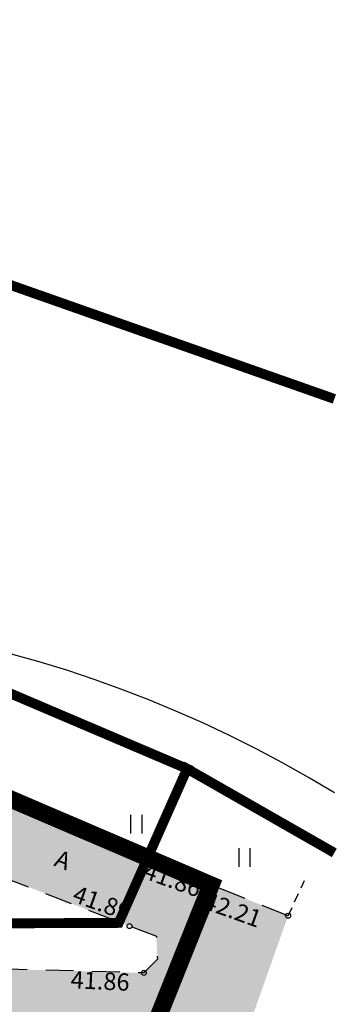
# Model space of a CAD drawing. Units: metres. Extents: x 553915 to 554201, y 6580615 to 6580810.
# Drawn here: x 554106 to 554119, y 6580683 to 6580722 of the extents above; entities that cross this region are included whole.
import ezdxf
from ezdxf.enums import TextEntityAlignment as Align

# ---------------------------------------------------------------- set-up
doc = ezdxf.new("R2010")
doc.units = ezdxf.units.M
doc.header["$LTSCALE"] = 0.5
doc.header["$MEASUREMENT"] = 0
doc.linetypes.add('ASFBET', pattern=[2.5, 1.5, -1])
doc.linetypes.add('CENTER', pattern=[2, 1.25, -0.25, 0.25, -0.25])
for name, color, linetype in [('HALJASTUS', 94, 'Continuous'), ('KORGUS-EH2000', 7, 'Continuous'), ('KPOHULIIN', 1, 'Continuous'), ('PIIR', 240, 'Continuous'), ('TEE', 7, 'Continuous')]:
    doc.layers.add(name, color=color, linetype=linetype)
doc.layers.add('OPT-DP-ala', color=129, linetype='CENTER', lineweight=9)
doc.styles.add('ITALIC', font='italic.shx')
doc.styles.add('romanc', font='romanc.shx')
doc.linetypes.add('+_LINE', pattern='A,0.5,-0.2,["+",Standard,S=0.1,R=0,X=-0.1,Y=-0.05],-0.2', length=0.9)

# ---------------------------------------------------------------- blocks, each defined once
blk = doc.blocks.new('HEIN')
at = {"color": 0, "linetype": 'Continuous'}
for p, q in [((-0.455, 0.761), (-0.455, -0.761)), ((0.455, 0.761), (0.455, -0.761))]:
    blk.add_line(p, q, dxfattribs=at)

msp = doc.modelspace()

# ---------------------------------------------------------------- hatches: boundary and pattern name
h = msp.add_hatch(color=253)
h.paths.add_polyline_path([(554004.02, 6580740.658), (553989.943, 6580748.648), (553979.696, 6580754.458), (553970.973, 6580759.485), (553956.283, 6580768.159), (553945.781, 6580774.259), (553935.929, 6580779.889), (553934.966, 6580780.671), (553934.865, 6580781.023), (553928.15, 6580780.539), (553928.833, 6580779.641), (553929.232, 6580778.814), (553929.471, 6580769.161), (553930.873, 6580760.371), (553932.408, 6580752.703), (553933.872, 6580745.763), (553936.254, 6580735.933), (553938.229, 6580728.459), (553938.974, 6580725.541), (553940.394, 6580721.751), (553942.74, 6580716.504), (553944.239, 6580714.036), (553947.573, 6580709.945), (553955.787, 6580704.261), (553961.745, 6580700.043), (553968.932, 6580694.529), (553973.83, 6580690.141), (553975.709, 6580686.281), (553976.54, 6580682.347), (553976.112, 6580678.088), (553975.548, 6580676.557), (553979.279, 6580675.052), (553979.4, 6580675.454), (553981.103, 6580680.775), (553980.45, 6580685.081), (553979.271, 6580689.147), (553977.203, 6580693.015), (553964.075, 6580703.634), (553956.543, 6580709.174), (553951.634, 6580713.747), (553948.784, 6580717.245), (553945.716, 6580722.295), (553942.022, 6580730.624), (553939.705, 6580739.409), (553937.491, 6580752.406), (553936.795, 6580755.235), (553934.362, 6580767.445), (553933.984, 6580772.252), (553934.078, 6580776.385), (553934.701, 6580776.905), (553944.282, 6580771.572), (553954.618, 6580765.494), (553969.656, 6580756.741), (553978.407, 6580751.723), (553987.924, 6580746.231), (554002.814, 6580737.904), (554010.783, 6580733.41), (554020.612, 6580727.777), (554028.733, 6580723.47), (554045.115, 6580714.895), (554059.61, 6580707.525), (554076.015, 6580699.772), (554093.813, 6580692.117), (554110.119, 6580685.799), (554111.206, 6580685.397), (554111.247, 6580684.468), (554110.695, 6580683.907), (554094.059, 6580684.354), (554093.967, 6580681.75), (554103.702, 6580681.223), (554112.804, 6580680.847), (554114.312, 6580679.941), (554116.536, 6580686.22), (554104.97, 6580690.849), (554095.36, 6580694.77), (554077.228, 6580702.494), (554060.992, 6580710.203), (554046.598, 6580717.436), (554030.354, 6580725.991), (554012.46, 6580735.887)])
h.paths.add_polyline_path([(554000.146, 6580679.975), (554016.9, 6580678.477), (554027.32, 6580678.502), (554031.348, 6580678.03), (554041.08, 6580676.223), (554041.886, 6580679.155), (554050.713, 6580680.467), (554070.396, 6580681.808), (554089.035, 6580681.545), (554093.532, 6580681.446), (554103.702, 6580681.223), (554093.967, 6580681.75), (554094.059, 6580684.354), (554089.068, 6580684.817), (554070.667, 6580685.231), (554050.221, 6580683.816), (554041.288, 6580682.439), (554027.764, 6580681.95), (554017.239, 6580682.037), (554000.153, 6580683.839), (553990.676, 6580686.057), (553989.427, 6580686.555), (553983.825, 6580689.21), (553977.203, 6580693.015), (553979.271, 6580689.147), (553980.45, 6580685.081), (553981.103, 6580680.775), (553979.4, 6580675.454), (553982.964, 6580678.725), (553984.63, 6580679.769), (553987.958, 6580680.468)], flags=17)
h.paths.add_polyline_path([(553944.082, 6580708.619), (553955.787, 6580704.261), (553947.573, 6580709.945), (553944.239, 6580714.036), (553942.729, 6580716.521), (553940.897, 6580715.688), (553940.746, 6580715.717), (553942.018, 6580710.606)], flags=17)

# ---------------------------------------------------------------- linework, layer by layer
at = {"layer": 'KORGUS-EH2000', "linetype": 'Continuous'}
for centre in [(554110.668, 6580688.846), (554116.536, 6580686.22), (554110.119, 6580685.799), (554110.695, 6580683.907)]:
    msp.add_circle(centre, 0.1, dxfattribs=at)
at = {"layer": 'KPOHULIIN', "color": 30, "linetype": '+_LINE', "lineweight": 30, "ltscale": 20}
msp.add_arc((554092.353, 6580648.52), 50, 58.5919, 143.931, dxfattribs=at)
at = {"layer": 'OPT-DP-ala', "ltscale": 5, "const_width": 0.7}
msp.add_lwpolyline([(554110.802, 6580680.93), (553997.077, 6580680.567), (553981.989, 6580685.724), (553945.168, 6580715.387), (553930.833, 6580759.244), (553930.743, 6580781.687), (553949.912, 6580769.476), (554005.125, 6580738.72), (554042.663, 6580719.094), (554061.496, 6580709.712), (554113.418, 6580687.467), (554110.802, 6580680.93)], dxfattribs=at)
at = {"layer": 'PIIR', "color": 36, "lineweight": 0, "ltscale": 0.5, "const_width": 0.4}
for points in [[(553945.922, 6580796.752), (553950.08, 6580794.03), (554093.34, 6580715.96), (554118.409, 6580707.141)], [(554118.409, 6580688.766), (554112.45, 6580692.17), (554074.14, 6580708.49), (553983.24, 6580756.5), (553935.74, 6580784.32), (553923.409, 6580786.175)], [(553935.74, 6580784.32), (553983.24, 6580756.5), (554074.14, 6580708.49), (554112.45, 6580692.17), (554109.68, 6580685.93), (554104.66, 6580685.91), (554059.4, 6580705.17), (554040.39, 6580714.64), (554002.75, 6580734.32), (553947.35, 6580765.18), (553935.78, 6580772.55), (553935.74, 6580784.32)], [(553935.83, 6580760.05), (553949.46, 6580718.35), (553984.44, 6580690.17), (553997.9, 6580685.57), (554104.66, 6580685.91), (554109.68, 6580685.93), (554112.45, 6580692.17), (554118.409, 6580688.766)]]:
    msp.add_lwpolyline(points, dxfattribs=at)
at = {"layer": 'TEE', "linetype": 'ASFBET', "ltscale": 1.5, "flags": 128}
for points in [[(554116.536, 6580686.22), (554104.97, 6580690.849), (554095.36, 6580694.77), (554077.228, 6580702.494), (554060.992, 6580710.203), (554046.598, 6580717.436), (554030.354, 6580725.991), (554012.46, 6580735.887), (554004.02, 6580740.658), (553989.943, 6580748.648), (553979.696, 6580754.458), (553970.973, 6580759.485), (553956.283, 6580768.159), (553945.781, 6580774.259), (553935.929, 6580779.889), (553934.966, 6580780.671), (553934.865, 6580781.023)], [(553979.279, 6580675.052), (553979.4, 6580675.454), (553981.103, 6580680.775), (553980.45, 6580685.081), (553979.271, 6580689.147), (553977.203, 6580693.015), (553964.075, 6580703.634), (553956.543, 6580709.174), (553951.634, 6580713.747), (553948.784, 6580717.245), (553945.716, 6580722.295), (553942.022, 6580730.624), (553939.705, 6580739.409), (553937.491, 6580752.406), (553936.795, 6580755.235), (553934.362, 6580767.445), (553933.984, 6580772.252), (553934.078, 6580776.385), (553934.701, 6580776.905), (553944.282, 6580771.572), (553954.618, 6580765.494), (553969.656, 6580756.741), (553978.407, 6580751.723), (553987.924, 6580746.231), (554002.814, 6580737.904), (554010.783, 6580733.41), (554020.612, 6580727.777), (554028.733, 6580723.47), (554045.115, 6580714.895), (554059.61, 6580707.525), (554076.015, 6580699.772), (554093.813, 6580692.117), (554110.119, 6580685.799), (554111.206, 6580685.397), (554111.247, 6580684.468), (554110.695, 6580683.907), (554094.059, 6580684.354), (554093.967, 6580681.75), (554103.702, 6580681.223), (554112.804, 6580680.847), (554114.312, 6580679.941)]]:
    msp.add_lwpolyline(points, dxfattribs=at)
at = {"layer": 'TEE', "linetype": 'ASFBET', "ltscale": 0.5, "flags": 128}
msp.add_lwpolyline([(554116.536, 6580686.22), (554117.205, 6580687.645)], dxfattribs=at)

# ---------------------------------------------------------------- block references
at = {"layer": 'HALJASTUS', "xscale": 0.5, "yscale": 0.5, "zscale": 0.45}
for p in [(554110.386, 6580689.929), (554114.765, 6580688.578)]:
    msp.add_blockref('HEIN', p, dxfattribs=at)

# ---------------------------------------------------------------- texts
at = {"layer": 'KORGUS-EH2000', "style": 'ITALIC'}
for s, rotation, p in [('41.86', 340.2809, (554110.624, 6580687.757)), ('41.89', 340.2809, (554107.761, 6580686.806)), ('41.86', 357.3095, (554107.722, 6580683.288))]:
    msp.add_text(s, height=0.7, rotation=rotation, dxfattribs=at).set_placement(p)
msp.add_text(' 42.21', height=0.7, rotation=340.2809, dxfattribs=at).set_placement((554113.09, 6580687.263), align=Align.TOP_LEFT)
at = {"layer": 'TEE', "style": 'romanc'}
msp.add_text('A ', height=0.7, rotation=338.5849, dxfattribs=at).set_placement((554107.523, 6580688.439), align=Align.MIDDLE_CENTER)

doc.saveas('drawing.dxf')
